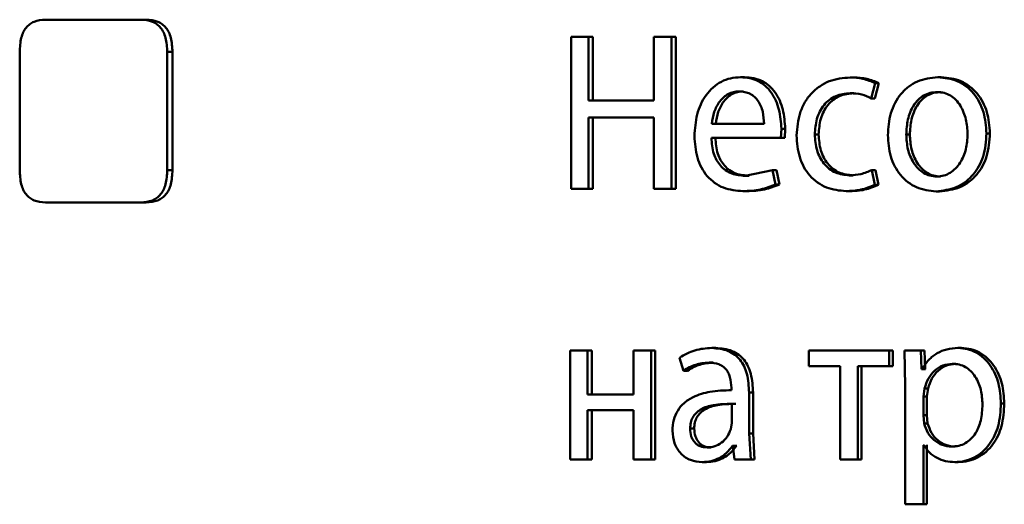
# Paper-space layout 'Лист1' of a CAD drawing. Units: millimetres. Extents: x -4216 to 7224, y -6216 to 5807.
# Drawn here: x 4973 to 4984, y 4803 to 4808 of the extents above; entities that cross this region are included whole.
import ezdxf

# ---------------------------------------------------------------- set-up
doc = ezdxf.new("R2010")
doc.units = ezdxf.units.MM

psp = doc.layouts.new('Лист1')

# ---------------------------------------------------------------- linework, layer by layer
at = {"color": 7, "linetype": 'Continuous', "lineweight": 50}
for p, q in [((4974.727, 4808.057), (4973.682, 4808.057)), ((4974.785, 4808.057), (4974.727, 4808.057)), ((4979.437, 4807.869), (4979.437, 4806.205)), ((4979.627, 4807.869), (4979.437, 4807.869)), ((4979.627, 4807.173), (4979.627, 4807.869)), ((4979.674, 4807.869), (4979.627, 4807.869)), ((4979.674, 4807.173), (4979.674, 4807.869)), ((4980.342, 4807.869), (4980.342, 4807.173)), ((4980.536, 4807.869), (4980.342, 4807.869)), ((4980.536, 4806.205), (4980.536, 4807.869)), ((4980.581, 4807.869), (4980.536, 4807.869)), ((4980.581, 4806.205), (4980.581, 4807.869)), ((4973.401, 4807.704), (4973.401, 4806.41)), ((4975.016, 4806.41), (4975.016, 4807.704)), ((4975.073, 4807.704), (4975.016, 4807.704)), ((4975.073, 4806.41), (4975.073, 4807.704)), ((4981.334, 4807.427), (4981.291, 4807.427)), ((4982.531, 4807.425), (4982.49, 4807.425)), ((4982.721, 4807.196), (4982.766, 4807.363)), ((4982.761, 4807.196), (4982.806, 4807.363)), ((4982.806, 4807.363), (4982.766, 4807.363)), ((4983.487, 4807.427), (4983.449, 4807.427)), ((4981.319, 4807.272), (4981.275, 4807.272)), ((4982.531, 4807.252), (4982.49, 4807.252)), ((4983.483, 4807.265), (4983.444, 4807.265)), ((4980.342, 4807.173), (4979.627, 4807.173)), ((4982.761, 4807.196), (4982.721, 4807.196)), ((4980.342, 4806.986), (4979.627, 4806.986)), ((4979.627, 4806.205), (4979.627, 4806.986)), ((4979.674, 4806.205), (4979.674, 4806.986)), ((4980.342, 4806.986), (4980.342, 4806.205)), ((4981.548, 4806.919), (4980.975, 4806.919)), ((4981.731, 4806.763), (4981.738, 4806.864)), ((4981.78, 4806.864), (4981.738, 4806.864)), ((4981.774, 4806.763), (4981.78, 4806.864)), ((4982.146, 4806.8), (4982.104, 4806.8)), ((4983.144, 4806.8), (4983.105, 4806.8)), ((4984.02, 4806.813), (4983.982, 4806.813)), ((4981.731, 4806.763), (4980.972, 4806.763)), ((4981.774, 4806.763), (4981.731, 4806.763)), ((4975.073, 4806.41), (4975.016, 4806.41)), ((4981.642, 4806.41), (4981.342, 4806.348)), ((4981.675, 4806.255), (4981.642, 4806.41)), ((4981.684, 4806.41), (4981.642, 4806.41)), ((4981.718, 4806.255), (4981.684, 4806.41)), ((4982.762, 4806.25), (4982.728, 4806.412)), ((4982.768, 4806.412), (4982.728, 4806.412)), ((4982.802, 4806.25), (4982.768, 4806.412)), ((4981.386, 4806.348), (4981.342, 4806.348)), ((4982.524, 4806.353), (4982.483, 4806.353)), ((4983.478, 4806.341), (4983.44, 4806.341)), ((4979.627, 4806.205), (4979.437, 4806.205)), ((4979.674, 4806.205), (4979.627, 4806.205)), ((4980.536, 4806.205), (4980.342, 4806.205)), ((4980.581, 4806.205), (4980.536, 4806.205)), ((4981.359, 4806.181), (4981.316, 4806.181)), ((4981.718, 4806.255), (4981.675, 4806.255)), ((4982.488, 4806.181), (4982.447, 4806.181)), ((4982.802, 4806.25), (4982.762, 4806.25)), ((4983.469, 4806.178), (4983.431, 4806.178)), ((4974.727, 4806.057), (4973.682, 4806.057)), ((4974.785, 4806.057), (4974.727, 4806.057)), ((4979.426, 4804.437), (4979.426, 4803.242)), ((4979.616, 4804.437), (4979.426, 4804.437)), ((4979.616, 4803.955), (4979.616, 4804.437)), ((4979.663, 4804.437), (4979.616, 4804.437)), ((4979.663, 4803.955), (4979.663, 4804.437)), ((4980.12, 4804.437), (4980.12, 4803.955)), ((4980.311, 4804.437), (4980.12, 4804.437)), ((4980.311, 4803.242), (4980.311, 4804.437)), ((4980.356, 4804.437), (4980.311, 4804.437)), ((4980.356, 4803.242), (4980.356, 4804.437)), ((4981.019, 4804.464), (4980.975, 4804.464)), ((4982.039, 4804.437), (4982.039, 4804.264)), ((4982.918, 4804.437), (4982.039, 4804.437)), ((4982.918, 4804.264), (4982.918, 4804.437)), ((4982.958, 4804.437), (4982.918, 4804.437)), ((4982.958, 4804.264), (4982.958, 4804.437)), ((4983.085, 4804.437), (4983.094, 4804.047)), ((4983.264, 4804.437), (4983.085, 4804.437)), ((4983.273, 4804.232), (4983.264, 4804.437)), ((4983.303, 4804.437), (4983.264, 4804.437)), ((4983.312, 4804.232), (4983.303, 4804.437)), ((4983.709, 4804.464), (4983.671, 4804.464)), ((4980.622, 4804.358), (4980.666, 4804.215)), ((4980.711, 4804.215), (4980.666, 4804.215)), ((4980.99, 4804.304), (4980.946, 4804.304)), ((4982.38, 4804.264), (4982.039, 4804.264)), ((4982.38, 4804.264), (4982.38, 4803.242)), ((4982.918, 4804.264), (4982.576, 4804.264)), ((4982.576, 4803.242), (4982.576, 4804.264)), ((4982.616, 4803.242), (4982.616, 4804.264)), ((4982.958, 4804.264), (4982.918, 4804.264)), ((4983.278, 4804.232), (4983.273, 4804.232)), ((4983.312, 4804.232), (4983.273, 4804.232)), ((4983.317, 4804.232), (4983.312, 4804.232)), ((4983.647, 4804.292), (4983.609, 4804.292)), ((4981.191, 4804.027), (4981.191, 4804.002)), ((4983.094, 4804.047), (4983.094, 4802.753)), ((4983.305, 4804.022), (4983.292, 4803.933)), ((4983.344, 4804.022), (4983.305, 4804.022)), ((4983.344, 4804.022), (4983.33, 4803.933)), ((4980.12, 4803.955), (4979.616, 4803.955)), ((4981.384, 4803.528), (4981.384, 4803.975)), ((4981.428, 4803.975), (4981.384, 4803.975)), ((4981.428, 4803.528), (4981.428, 4803.975)), ((4983.292, 4803.933), (4983.292, 4803.728)), ((4983.33, 4803.933), (4983.292, 4803.933)), ((4983.33, 4803.933), (4983.33, 4803.728)), ((4980.12, 4803.783), (4979.616, 4803.783)), ((4979.616, 4803.242), (4979.616, 4803.783)), ((4979.663, 4803.242), (4979.663, 4803.783)), ((4980.12, 4803.783), (4980.12, 4803.242)), ((4981.195, 4803.645), (4981.195, 4803.852)), ((4984.178, 4803.857), (4984.141, 4803.857)), ((4983.292, 4803.728), (4983.301, 4803.639)), ((4983.33, 4803.728), (4983.292, 4803.728)), ((4983.33, 4803.728), (4983.339, 4803.639)), ((4980.784, 4803.582), (4980.739, 4803.582)), ((4981.184, 4803.575), (4981.195, 4803.645)), ((4983.339, 4803.639), (4983.301, 4803.639)), ((4981.402, 4803.242), (4981.384, 4803.528)), ((4981.428, 4803.528), (4981.384, 4803.528)), ((4981.445, 4803.242), (4981.428, 4803.528)), ((4980.968, 4803.375), (4980.924, 4803.375)), ((4981.208, 4803.392), (4981.202, 4803.392)), ((4981.245, 4803.392), (4981.202, 4803.392)), ((4981.208, 4803.392), (4981.224, 4803.242)), ((4981.252, 4803.392), (4981.245, 4803.392)), ((4983.296, 4803.402), (4983.292, 4803.402)), ((4983.292, 4802.753), (4983.292, 4803.402)), ((4983.33, 4802.753), (4983.33, 4803.402)), ((4983.335, 4803.402), (4983.33, 4803.402)), ((4983.64, 4803.385), (4983.602, 4803.385)), ((4979.616, 4803.242), (4979.426, 4803.242)), ((4979.663, 4803.242), (4979.616, 4803.242)), ((4980.311, 4803.242), (4980.12, 4803.242)), ((4980.356, 4803.242), (4980.311, 4803.242)), ((4981.402, 4803.242), (4981.224, 4803.242)), ((4981.445, 4803.242), (4981.402, 4803.242)), ((4982.576, 4803.242), (4982.38, 4803.242)), ((4982.616, 4803.242), (4982.576, 4803.242)), ((4980.917, 4803.215), (4980.872, 4803.215)), ((4983.674, 4803.215), (4983.636, 4803.215)), ((4983.292, 4802.753), (4983.094, 4802.753)), ((4983.33, 4802.753), (4983.292, 4802.753))]:
    psp.add_line(p, q, dxfattribs=at)
for points, knots in [([(4973.682, 4808.057), (4973.64, 4808.054), (4973.58, 4808.05), (4973.51, 4808.01), (4973.469, 4807.971), (4973.438, 4807.92), (4973.407, 4807.832), (4973.403, 4807.757), (4973.401, 4807.704)], [0, 0, 0, 0, 0.2740527, 0.3907162, 0.5004095, 0.6099311, 0.7263897, 1, 1, 1, 1]), ([(4975.016, 4807.704), (4975.013, 4807.757), (4975.009, 4807.832), (4974.977, 4807.92), (4974.945, 4807.971), (4974.903, 4808.01), (4974.831, 4808.05), (4974.77, 4808.054), (4974.727, 4808.057)], [0, 0, 0, 0, 0.273474, 0.389965, 0.49959, 0.60918, 0.725811, 1, 1, 1, 1]), ([(4975.073, 4807.704), (4975.07, 4807.757), (4975.067, 4807.832), (4975.035, 4807.92), (4975.002, 4807.971), (4974.961, 4808.01), (4974.889, 4808.05), (4974.828, 4808.054), (4974.785, 4808.057)], [0, 0, 0, 0, 0.273951, 0.39054, 0.500169, 0.609702, 0.726218, 1, 1, 1, 1]), ([(4981.291, 4807.427), (4981.254, 4807.425), (4981.182, 4807.421), (4981.079, 4807.382), (4980.987, 4807.32), (4980.886, 4807.206), (4980.802, 4807.023), (4980.792, 4806.863), (4980.786, 4806.783)], [0, 0, 0, 0, 0.1285033, 0.2506372, 0.3747863, 0.5010495, 0.7502696, 1, 1, 1, 1]), ([(4981.738, 4806.864), (4981.733, 4806.935), (4981.723, 4807.075), (4981.651, 4807.237), (4981.564, 4807.336), (4981.484, 4807.389), (4981.391, 4807.422), (4981.325, 4807.425), (4981.291, 4807.427)], [0, 0, 0, 0, 0.2497545, 0.4989541, 0.6209497, 0.7404545, 0.8646572, 1, 1, 1, 1]), ([(4981.78, 4806.864), (4981.775, 4806.935), (4981.765, 4807.075), (4981.694, 4807.237), (4981.607, 4807.336), (4981.527, 4807.389), (4981.434, 4807.422), (4981.369, 4807.425), (4981.334, 4807.427)], [0, 0, 0, 0, 0.249995, 0.499335, 0.621327, 0.74076, 0.864832, 1, 1, 1, 1]), ([(4982.49, 4807.425), (4982.412, 4807.418), (4982.295, 4807.407), (4982.156, 4807.332), (4982.064, 4807.254), (4981.992, 4807.155), (4981.921, 4807.003), (4981.911, 4806.875), (4981.904, 4806.79)], [0, 0, 0, 0, 0.249891, 0.376527, 0.500427, 0.62437, 0.750725, 1, 1, 1, 1]), ([(4982.766, 4807.363), (4982.722, 4807.381), (4982.632, 4807.418), (4982.537, 4807.423), (4982.49, 4807.425)], [0, 0, 0, 0, 0.499643, 1, 1, 1, 1]), ([(4982.806, 4807.363), (4982.762, 4807.381), (4982.673, 4807.418), (4982.578, 4807.423), (4982.531, 4807.425)], [0, 0, 0, 0, 0.499689, 1, 1, 1, 1]), ([(4983.449, 4807.427), (4983.373, 4807.419), (4983.26, 4807.407), (4983.128, 4807.327), (4983.044, 4807.247), (4982.978, 4807.147), (4982.917, 4806.997), (4982.908, 4806.874), (4982.903, 4806.793)], [0, 0, 0, 0, 0.249581, 0.375388, 0.500081, 0.623155, 0.750409, 1, 1, 1, 1]), ([(4983.982, 4806.813), (4983.977, 4806.892), (4983.968, 4807.011), (4983.908, 4807.156), (4983.844, 4807.253), (4983.762, 4807.331), (4983.632, 4807.409), (4983.522, 4807.42), (4983.449, 4807.427)], [0, 0, 0, 0, 0.249576, 0.376868, 0.499912, 0.624702, 0.750397, 1, 1, 1, 1]), ([(4984.02, 4806.813), (4984.014, 4806.892), (4984.006, 4807.011), (4983.946, 4807.156), (4983.882, 4807.253), (4983.8, 4807.331), (4983.67, 4807.409), (4983.561, 4807.42), (4983.487, 4807.427)], [0, 0, 0, 0, 0.2498301, 0.3772475, 0.5002921, 0.6250821, 0.75067, 1, 1, 1, 1]), ([(4981.275, 4807.272), (4981.255, 4807.271), (4981.214, 4807.268), (4981.157, 4807.247), (4981.106, 4807.212), (4981.049, 4807.149), (4980.997, 4807.05), (4980.982, 4806.962), (4980.975, 4806.919)], [0, 0, 0, 0, 0.129139, 0.251474, 0.373238, 0.500749, 0.750255, 1, 1, 1, 1]), ([(4981.319, 4807.272), (4981.298, 4807.271), (4981.258, 4807.268), (4981.201, 4807.247), (4981.15, 4807.212), (4981.093, 4807.149), (4981.041, 4807.05), (4981.026, 4806.962), (4981.019, 4806.919)], [0, 0, 0, 0, 0.128989, 0.251206, 0.372901, 0.500399, 0.750026, 1, 1, 1, 1]), ([(4981.548, 4806.919), (4981.546, 4806.962), (4981.541, 4807.05), (4981.499, 4807.152), (4981.445, 4807.214), (4981.396, 4807.248), (4981.338, 4807.269), (4981.297, 4807.271), (4981.275, 4807.272)], [0, 0, 0, 0, 0.249823, 0.499017, 0.620317, 0.739401, 0.863755, 1, 1, 1, 1]), ([(4982.104, 4806.8), (4982.108, 4806.858), (4982.114, 4806.946), (4982.157, 4807.054), (4982.203, 4807.125), (4982.262, 4807.183), (4982.356, 4807.239), (4982.437, 4807.247), (4982.49, 4807.252)], [0, 0, 0, 0, 0.2495976, 0.3773162, 0.4999243, 0.6247364, 0.7503635, 1, 1, 1, 1]), ([(4982.146, 4806.8), (4982.15, 4806.858), (4982.156, 4806.946), (4982.199, 4807.054), (4982.244, 4807.125), (4982.303, 4807.183), (4982.397, 4807.239), (4982.477, 4807.247), (4982.531, 4807.252)], [0, 0, 0, 0, 0.249851, 0.377697, 0.500306, 0.62512, 0.750639, 1, 1, 1, 1]), ([(4982.49, 4807.252), (4982.533, 4807.251), (4982.613, 4807.248), (4982.687, 4807.212), (4982.721, 4807.196)], [0, 0, 0, 0, 0.536348, 1, 1, 1, 1]), ([(4983.444, 4807.265), (4983.418, 4807.263), (4983.366, 4807.26), (4983.294, 4807.23), (4983.232, 4807.182), (4983.166, 4807.097), (4983.115, 4806.966), (4983.108, 4806.856), (4983.105, 4806.8)], [0, 0, 0, 0, 0.130363, 0.251973, 0.372757, 0.500798, 0.750168, 1, 1, 1, 1]), ([(4983.483, 4807.265), (4983.456, 4807.263), (4983.405, 4807.26), (4983.333, 4807.23), (4983.271, 4807.182), (4983.206, 4807.097), (4983.154, 4806.966), (4983.147, 4806.856), (4983.144, 4806.8)], [0, 0, 0, 0, 0.130196, 0.251679, 0.372395, 0.500434, 0.749945, 1, 1, 1, 1]), ([(4983.776, 4806.805), (4983.773, 4806.859), (4983.765, 4806.968), (4983.714, 4807.096), (4983.651, 4807.181), (4983.59, 4807.23), (4983.52, 4807.26), (4983.47, 4807.263), (4983.444, 4807.265)], [0, 0, 0, 0, 0.249796, 0.499268, 0.6294, 0.75076, 0.87153, 1, 1, 1, 1]), ([(4982.483, 4806.353), (4982.431, 4806.359), (4982.352, 4806.367), (4982.26, 4806.424), (4982.201, 4806.481), (4982.157, 4806.551), (4982.114, 4806.656), (4982.108, 4806.742), (4982.104, 4806.8)], [0, 0, 0, 0, 0.2495732, 0.3752205, 0.5000821, 0.6245172, 0.7459094, 1, 1, 1, 1]), ([(4982.524, 4806.353), (4982.471, 4806.359), (4982.393, 4806.367), (4982.301, 4806.424), (4982.243, 4806.48), (4982.199, 4806.549), (4982.156, 4806.654), (4982.15, 4806.741), (4982.146, 4806.8)], [0, 0, 0, 0, 0.249293, 0.37488, 0.499691, 0.619627, 0.742835, 1, 1, 1, 1]), ([(4983.105, 4806.8), (4983.108, 4806.746), (4983.115, 4806.637), (4983.168, 4806.51), (4983.233, 4806.426), (4983.294, 4806.378), (4983.364, 4806.347), (4983.414, 4806.343), (4983.44, 4806.341)], [0, 0, 0, 0, 0.249835, 0.499279, 0.627191, 0.749629, 0.873274, 1, 1, 1, 1]), ([(4983.144, 4806.8), (4983.147, 4806.746), (4983.154, 4806.637), (4983.207, 4806.51), (4983.272, 4806.426), (4983.333, 4806.378), (4983.403, 4806.347), (4983.453, 4806.343), (4983.478, 4806.341)], [0, 0, 0, 0, 0.250057, 0.499636, 0.627544, 0.749916, 0.873436, 1, 1, 1, 1]), ([(4983.431, 4806.178), (4983.506, 4806.187), (4983.62, 4806.199), (4983.754, 4806.279), (4983.838, 4806.357), (4983.903, 4806.452), (4983.968, 4806.601), (4983.977, 4806.726), (4983.982, 4806.813)], [0, 0, 0, 0, 0.249607, 0.376013, 0.500126, 0.617509, 0.73701, 1, 1, 1, 1]), ([(4983.44, 4806.341), (4983.465, 4806.343), (4983.516, 4806.347), (4983.586, 4806.379), (4983.648, 4806.428), (4983.712, 4806.512), (4983.766, 4806.64), (4983.773, 4806.75), (4983.776, 4806.805)], [0, 0, 0, 0, 0.126285, 0.250341, 0.372699, 0.500689, 0.746537, 1, 1, 1, 1]), ([(4983.469, 4806.178), (4983.545, 4806.187), (4983.659, 4806.2), (4983.793, 4806.279), (4983.877, 4806.358), (4983.942, 4806.453), (4984.006, 4806.602), (4984.014, 4806.727), (4984.02, 4806.813)], [0, 0, 0, 0, 0.250289, 0.377072, 0.501683, 0.618606, 0.737741, 1, 1, 1, 1]), ([(4980.786, 4806.783), (4980.792, 4806.704), (4980.8, 4806.584), (4980.859, 4806.438), (4980.924, 4806.343), (4981.006, 4806.268), (4981.135, 4806.196), (4981.244, 4806.187), (4981.316, 4806.181)], [0, 0, 0, 0, 0.249493, 0.376917, 0.49972, 0.623301, 0.750145, 1, 1, 1, 1]), ([(4981.342, 4806.348), (4981.292, 4806.353), (4981.217, 4806.359), (4981.127, 4806.407), (4981.07, 4806.457), (4981.027, 4806.519), (4980.983, 4806.619), (4980.977, 4806.704), (4980.972, 4806.763)], [0, 0, 0, 0, 0.249921, 0.3774, 0.500336, 0.61495, 0.733369, 1, 1, 1, 1]), ([(4981.386, 4806.348), (4981.336, 4806.353), (4981.261, 4806.359), (4981.171, 4806.407), (4981.114, 4806.457), (4981.071, 4806.519), (4981.027, 4806.619), (4981.021, 4806.704), (4981.016, 4806.763)], [0, 0, 0, 0, 0.249654, 0.377079, 0.49995, 0.614639, 0.732807, 1, 1, 1, 1]), ([(4981.904, 4806.79), (4981.91, 4806.71), (4981.919, 4806.589), (4981.981, 4806.443), (4982.047, 4806.347), (4982.132, 4806.271), (4982.263, 4806.198), (4982.374, 4806.187), (4982.447, 4806.181)], [0, 0, 0, 0, 0.249452, 0.376467, 0.499723, 0.623666, 0.750197, 1, 1, 1, 1]), ([(4982.903, 4806.793), (4982.908, 4806.714), (4982.917, 4806.595), (4982.976, 4806.451), (4983.04, 4806.355), (4983.121, 4806.276), (4983.248, 4806.198), (4983.358, 4806.186), (4983.431, 4806.178)], [0, 0, 0, 0, 0.249576, 0.376607, 0.499934, 0.624841, 0.750455, 1, 1, 1, 1]), ([(4973.401, 4806.41), (4973.403, 4806.358), (4973.407, 4806.283), (4973.438, 4806.195), (4973.469, 4806.144), (4973.51, 4806.104), (4973.58, 4806.065), (4973.64, 4806.061), (4973.682, 4806.057)], [0, 0, 0, 0, 0.273483, 0.389974, 0.499592, 0.609189, 0.72582, 1, 1, 1, 1]), ([(4974.727, 4806.057), (4974.77, 4806.061), (4974.831, 4806.065), (4974.903, 4806.104), (4974.945, 4806.144), (4974.977, 4806.195), (4975.009, 4806.283), (4975.013, 4806.358), (4975.016, 4806.41)], [0, 0, 0, 0, 0.274062, 0.390725, 0.500411, 0.60994, 0.726399, 1, 1, 1, 1]), ([(4974.785, 4806.057), (4974.828, 4806.061), (4974.889, 4806.065), (4974.961, 4806.104), (4975.002, 4806.144), (4975.035, 4806.195), (4975.067, 4806.283), (4975.07, 4806.358), (4975.073, 4806.41)], [0, 0, 0, 0, 0.273951, 0.39054, 0.500168, 0.609703, 0.726219, 1, 1, 1, 1]), ([(4982.728, 4806.412), (4982.688, 4806.395), (4982.61, 4806.36), (4982.525, 4806.356), (4982.483, 4806.353)], [0, 0, 0, 0, 0.500034, 1, 1, 1, 1]), ([(4981.316, 4806.181), (4981.381, 4806.183), (4981.505, 4806.187), (4981.621, 4806.233), (4981.675, 4806.255)], [0, 0, 0, 0, 0.533608, 1, 1, 1, 1]), ([(4981.359, 4806.181), (4981.425, 4806.183), (4981.547, 4806.187), (4981.664, 4806.233), (4981.718, 4806.255)], [0, 0, 0, 0, 0.533565, 1, 1, 1, 1]), ([(4982.447, 4806.181), (4982.501, 4806.183), (4982.609, 4806.188), (4982.711, 4806.229), (4982.762, 4806.25)], [0, 0, 0, 0, 0.500489, 1, 1, 1, 1]), ([(4982.488, 4806.181), (4982.542, 4806.183), (4982.65, 4806.188), (4982.751, 4806.229), (4982.802, 4806.25)], [0, 0, 0, 0, 0.500443, 1, 1, 1, 1]), ([(4980.975, 4804.464), (4980.913, 4804.46), (4980.788, 4804.452), (4980.678, 4804.389), (4980.622, 4804.358)], [0, 0, 0, 0, 0.500474, 1, 1, 1, 1]), ([(4981.384, 4803.975), (4981.381, 4804.045), (4981.376, 4804.145), (4981.332, 4804.264), (4981.288, 4804.336), (4981.229, 4804.393), (4981.126, 4804.452), (4981.037, 4804.459), (4980.975, 4804.464)], [0, 0, 0, 0, 0.273301, 0.390401, 0.499956, 0.613315, 0.730498, 1, 1, 1, 1]), ([(4981.428, 4803.975), (4981.424, 4804.045), (4981.419, 4804.145), (4981.375, 4804.264), (4981.332, 4804.336), (4981.273, 4804.393), (4981.17, 4804.452), (4981.081, 4804.459), (4981.019, 4804.464)], [0, 0, 0, 0, 0.273969, 0.390795, 0.500357, 0.613705, 0.73081, 1, 1, 1, 1]), ([(4983.671, 4804.464), (4983.63, 4804.461), (4983.55, 4804.456), (4983.44, 4804.411), (4983.345, 4804.336), (4983.301, 4804.268), (4983.278, 4804.232)], [0, 0, 0, 0, 0.263556, 0.506464, 0.745967, 1, 1, 1, 1]), ([(4984.141, 4803.857), (4984.136, 4803.93), (4984.127, 4804.078), (4984.05, 4804.248), (4983.957, 4804.357), (4983.871, 4804.418), (4983.774, 4804.457), (4983.706, 4804.462), (4983.671, 4804.464)], [0, 0, 0, 0, 0.249789, 0.499079, 0.625846, 0.749471, 0.872805, 1, 1, 1, 1]), ([(4984.178, 4803.857), (4984.173, 4803.93), (4984.164, 4804.078), (4984.087, 4804.248), (4983.994, 4804.357), (4983.908, 4804.418), (4983.812, 4804.457), (4983.744, 4804.462), (4983.709, 4804.464)], [0, 0, 0, 0, 0.250034, 0.499471, 0.626313, 0.749711, 0.873286, 1, 1, 1, 1]), ([(4980.666, 4804.215), (4980.71, 4804.241), (4980.798, 4804.292), (4980.896, 4804.3), (4980.946, 4804.304)], [0, 0, 0, 0, 0.499775, 1, 1, 1, 1]), ([(4980.711, 4804.215), (4980.755, 4804.241), (4980.842, 4804.292), (4980.941, 4804.3), (4980.99, 4804.304)], [0, 0, 0, 0, 0.499855, 1, 1, 1, 1]), ([(4980.946, 4804.304), (4980.982, 4804.301), (4981.034, 4804.297), (4981.095, 4804.266), (4981.131, 4804.234), (4981.158, 4804.194), (4981.185, 4804.125), (4981.188, 4804.067), (4981.191, 4804.027)], [0, 0, 0, 0, 0.271601, 0.388722, 0.500278, 0.611163, 0.728245, 1, 1, 1, 1]), ([(4983.609, 4804.292), (4983.574, 4804.287), (4983.503, 4804.279), (4983.412, 4804.218), (4983.34, 4804.131), (4983.317, 4804.059), (4983.305, 4804.022)], [0, 0, 0, 0, 0.2500236, 0.4998476, 0.7462134, 1, 1, 1, 1]), ([(4983.647, 4804.292), (4983.612, 4804.287), (4983.542, 4804.279), (4983.45, 4804.218), (4983.379, 4804.131), (4983.356, 4804.059), (4983.344, 4804.022)], [0, 0, 0, 0, 0.249803, 0.49953, 0.745974, 1, 1, 1, 1]), ([(4983.939, 4803.847), (4983.936, 4803.9), (4983.93, 4804.006), (4983.878, 4804.131), (4983.814, 4804.212), (4983.753, 4804.258), (4983.684, 4804.286), (4983.634, 4804.29), (4983.609, 4804.292)], [0, 0, 0, 0, 0.2499031, 0.4993259, 0.6267938, 0.7490916, 0.8716559, 1, 1, 1, 1]), ([(4981.191, 4804.002), (4981.112, 4804), (4980.97, 4803.995), (4980.793, 4803.943), (4980.673, 4803.868), (4980.599, 4803.782), (4980.553, 4803.676), (4980.548, 4803.598), (4980.545, 4803.558)], [0, 0, 0, 0, 0.2754, 0.500659, 0.635676, 0.756355, 0.873806, 1, 1, 1, 1]), ([(4981.195, 4803.852), (4981.129, 4803.851), (4981.012, 4803.85), (4980.878, 4803.81), (4980.804, 4803.755), (4980.766, 4803.706), (4980.743, 4803.647), (4980.741, 4803.605), (4980.739, 4803.582)], [0, 0, 0, 0, 0.344065, 0.601599, 0.706388, 0.802451, 0.897639, 1, 1, 1, 1]), ([(4981.239, 4803.852), (4981.172, 4803.851), (4981.056, 4803.85), (4980.922, 4803.81), (4980.848, 4803.755), (4980.811, 4803.706), (4980.788, 4803.647), (4980.785, 4803.605), (4980.784, 4803.582)], [0, 0, 0, 0, 0.34384, 0.601256, 0.70605, 0.802176, 0.897481, 1, 1, 1, 1]), ([(4983.602, 4803.385), (4983.628, 4803.387), (4983.68, 4803.39), (4983.752, 4803.419), (4983.815, 4803.466), (4983.879, 4803.547), (4983.93, 4803.677), (4983.936, 4803.787), (4983.939, 4803.847)], [0, 0, 0, 0, 0.129346, 0.250434, 0.37339, 0.500628, 0.731234, 1, 1, 1, 1]), ([(4983.636, 4803.215), (4983.673, 4803.217), (4983.746, 4803.222), (4983.85, 4803.262), (4983.943, 4803.325), (4984.042, 4803.435), (4984.127, 4803.615), (4984.136, 4803.773), (4984.141, 4803.857)], [0, 0, 0, 0, 0.1270861, 0.2505724, 0.3751382, 0.5009339, 0.734724, 1, 1, 1, 1]), ([(4983.674, 4803.215), (4983.711, 4803.217), (4983.784, 4803.222), (4983.888, 4803.262), (4983.981, 4803.325), (4984.079, 4803.435), (4984.164, 4803.615), (4984.173, 4803.773), (4984.178, 4803.857)], [0, 0, 0, 0, 0.1269388, 0.2503082, 0.3746544, 0.5003148, 0.7343214, 1, 1, 1, 1]), ([(4980.739, 4803.582), (4980.741, 4803.553), (4980.744, 4803.511), (4980.766, 4803.461), (4980.788, 4803.431), (4980.815, 4803.406), (4980.86, 4803.381), (4980.897, 4803.377), (4980.924, 4803.375)], [0, 0, 0, 0, 0.263836, 0.382089, 0.499647, 0.618051, 0.73763, 1, 1, 1, 1]), ([(4980.784, 4803.582), (4980.786, 4803.553), (4980.789, 4803.511), (4980.811, 4803.461), (4980.832, 4803.431), (4980.86, 4803.406), (4980.904, 4803.381), (4980.942, 4803.377), (4980.968, 4803.375)], [0, 0, 0, 0, 0.264115, 0.382448, 0.500034, 0.618411, 0.737908, 1, 1, 1, 1]), ([(4980.924, 4803.375), (4980.952, 4803.378), (4981.009, 4803.382), (4981.086, 4803.425), (4981.149, 4803.489), (4981.172, 4803.546), (4981.184, 4803.575)], [0, 0, 0, 0, 0.256618, 0.500258, 0.74909, 1, 1, 1, 1]), ([(4983.301, 4803.639), (4983.312, 4803.604), (4983.336, 4803.533), (4983.408, 4803.452), (4983.498, 4803.395), (4983.567, 4803.388), (4983.602, 4803.385)], [0, 0, 0, 0, 0.252866, 0.499744, 0.74748, 1, 1, 1, 1]), ([(4983.339, 4803.639), (4983.351, 4803.604), (4983.374, 4803.533), (4983.446, 4803.452), (4983.537, 4803.395), (4983.606, 4803.388), (4983.64, 4803.385)], [0, 0, 0, 0, 0.253109, 0.50006, 0.747696, 1, 1, 1, 1]), ([(4980.545, 4803.558), (4980.55, 4803.511), (4980.556, 4803.441), (4980.598, 4803.358), (4980.638, 4803.306), (4980.687, 4803.265), (4980.764, 4803.224), (4980.828, 4803.219), (4980.872, 4803.215)], [0, 0, 0, 0, 0.249004, 0.374806, 0.499341, 0.618388, 0.738595, 1, 1, 1, 1]), ([(4980.872, 4803.215), (4980.905, 4803.217), (4980.968, 4803.221), (4981.059, 4803.257), (4981.141, 4803.312), (4981.182, 4803.366), (4981.202, 4803.392)], [0, 0, 0, 0, 0.254679, 0.500295, 0.753585, 1, 1, 1, 1]), ([(4980.917, 4803.215), (4980.949, 4803.217), (4981.012, 4803.221), (4981.102, 4803.257), (4981.184, 4803.312), (4981.225, 4803.366), (4981.245, 4803.392)], [0, 0, 0, 0, 0.25458, 0.500101, 0.753444, 1, 1, 1, 1]), ([(4983.296, 4803.402), (4983.316, 4803.373), (4983.355, 4803.315), (4983.44, 4803.258), (4983.535, 4803.221), (4983.602, 4803.217), (4983.636, 4803.215)], [0, 0, 0, 0, 0.2466929, 0.4994518, 0.7430729, 1, 1, 1, 1])]:
    psp.add_open_spline(points, degree=3, knots=knots, dxfattribs=at)

doc.saveas('drawing.dxf')
